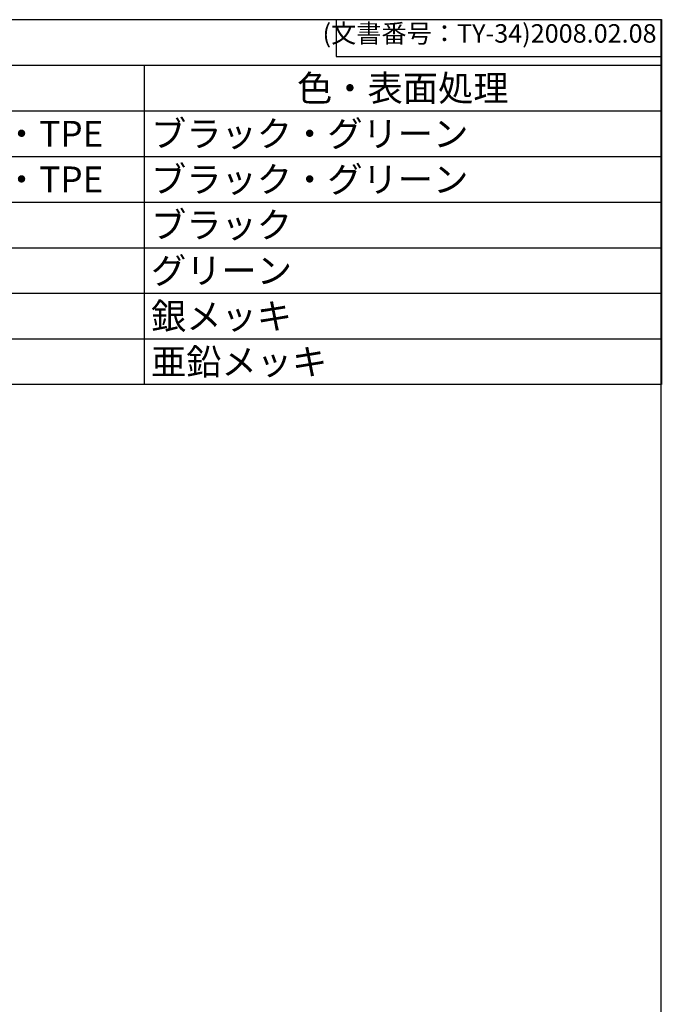
# Model space of a CAD drawing. Units: millimetres. Extents: x 136 to 539, y -41 to 239.
# Drawn here: x 452 to 539, y 105 to 239 of the extents above; entities that cross this region are included whole.
import ezdxf

# ---------------------------------------------------------------- set-up
doc = ezdxf.new("R2010")
doc.units = ezdxf.units.MM
doc.styles.add('ACISOTS', font='isocp.shx', dxfattribs={"height": 1, "bigfont": 'extfont.shx'})
doc.styles.get("Standard").update_dxf_attribs({"font": 'ISOCP.SHX', "bigfont": 'EXTFONT.SHX'})

# ---------------------------------------------------------------- blocks, each defined once
blk = doc.blocks.new('TK-A3')
for p, q in [((359, 280), (359, 275)), ((359, 275), (403, 275))]:
    blk.add_line(p, q)
blk.add_lwpolyline([(0, 0), (403, 0), (403, 280), (0, 280)], close=True)
at = {"insert": (402.36, 276.11), "char_height": 2.5, "width": 43.0784, "attachment_point": 9}
blk.add_mtext('(文書番号：TY-34)2008.02.08', dxfattribs=at)
blk = doc.blocks.new('*S33')
at = {"color": 7}
for p, q in [((323.93, 238.81), (538.93, 238.81)), ((323.93, 189.41), (323.93, 238.81)), ((538.93, 238.81), (538.93, 189.41)), ((538.93, 189.41), (323.93, 189.41))]:
    blk.add_line(p, q, dxfattribs=at)
at = {"color": 1}
for p, q in [((323.93, 232.63), (538.93, 232.63)), ((338.93, 232.63), (338.93, 226.46)), ((388.93, 232.63), (388.93, 226.46)), ((403.93, 232.63), (403.93, 226.46)), ((468.93, 232.63), (468.93, 226.46)), ((323.93, 226.46), (538.93, 226.46)), ((338.93, 226.46), (338.93, 220.28)), ((388.93, 226.46), (388.93, 220.28)), ((403.93, 226.46), (403.93, 220.28)), ((468.93, 226.46), (468.93, 220.28)), ((323.93, 220.28), (538.93, 220.28)), ((338.93, 220.28), (338.93, 214.11)), ((388.93, 220.28), (388.93, 214.11)), ((403.93, 220.28), (403.93, 214.11)), ((468.93, 220.28), (468.93, 214.11)), ((323.93, 214.11), (538.93, 214.11)), ((338.93, 214.11), (338.93, 207.93)), ((388.93, 214.11), (388.93, 207.93)), ((403.93, 214.11), (403.93, 207.93)), ((468.93, 214.11), (468.93, 207.93)), ((323.93, 207.93), (538.93, 207.93)), ((338.93, 207.93), (338.93, 201.76)), ((388.93, 207.93), (388.93, 201.76)), ((403.93, 207.93), (403.93, 201.76)), ((468.93, 207.93), (468.93, 201.76)), ((323.93, 201.76), (538.93, 201.76)), ((338.93, 201.76), (338.93, 195.58)), ((388.93, 201.76), (388.93, 195.58)), ((403.93, 201.76), (403.93, 195.58)), ((468.93, 201.76), (468.93, 195.58)), ((323.93, 195.58), (538.93, 195.58)), ((338.93, 195.58), (338.93, 189.41)), ((388.93, 195.58), (388.93, 189.41)), ((403.93, 195.58), (403.93, 189.41)), ((468.93, 195.58), (468.93, 189.41))]:
    blk.add_line(p, q, dxfattribs=at)
at = {"color": 2, "insert": (431.43, 235.72), "char_height": 3.5, "attachment_point": 5, "style": 'ACISOTS'}
blk.add_mtext('構成内容', dxfattribs=at)
at = {"color": 2, "char_height": 3.5, "style": 'ACISOTS'}
for s, insert, width, attachment_point in [('No.', (331.43, 231.28), 13.2, 2), ('名称', (363.93, 231.28), 48.2, 2), ('数量', (396.43, 231.28), 13.2, 2), ('材質', (436.43, 231.28), 63.2, 2), ('色・表面処理', (503.93, 231.28), 68.2, 2), ('プラグ', (339.83, 225.11), 48.2, 1), ('PA66GF（UL94V-0）・TPE', (404.83, 225.11), 63.2, 1), ('ブラック・グリーン', (469.83, 225.11), 68.2, 1), ('1', (331.43, 225.11), 13.2, 2), ('1', (396.43, 225.11), 13.2, 2), ('2', (331.43, 218.93), 13.2, 2), ('ソケット', (339.83, 218.93), 48.2, 1), ('1', (396.43, 218.93), 13.2, 2), ('PA66GF（UL94V-0）・TPE', (404.83, 218.93), 63.2, 1), ('ブラック・グリーン', (469.83, 218.93), 68.2, 1), ('ケーブルグランド', (339.83, 212.76), 48.2, 1), ('PA66GF（UL94V-2）', (404.83, 212.76), 63.2, 1), ('ブラック', (469.83, 212.76), 68.2, 1), ('3', (331.43, 212.76), 13.2, 2), ('2', (396.43, 212.76), 13.2, 2), ('ゴムブッシュ', (339.83, 206.58), 48.2, 1), ('2', (396.43, 206.58), 13.2, 2), ('グリーン', (469.83, 206.58), 68.2, 1), ('4', (331.43, 206.58), 13.2, 2), ('TPE', (404.83, 206.58), 63.2, 1), ('端子', (339.83, 200.41), 48.2, 1), ('4', (396.43, 200.41), 13.2, 2), ('真ちゅう', (404.83, 200.41), 63.2, 1), ('銀メッキ', (469.83, 200.41), 68.2, 1), ('端子ネジ', (339.83, 194.23), 48.2, 1), ('鉄', (404.83, 194.23), 63.2, 1), ('亜鉛メッキ', (469.83, 194.23), 68.2, 1), ('4', (396.43, 194.23), 13.2, 2)]:
    blk.add_mtext(s, dxfattribs=dict(at, insert=insert, width=width, attachment_point=attachment_point))

msp = doc.modelspace()

# ---------------------------------------------------------------- block references
at = {"lineweight": 0}
msp.add_blockref('TK-A3', (135.926, -41.195), dxfattribs=at)
msp.add_blockref('*S33', (0, 0))

doc.saveas('drawing.dxf')
